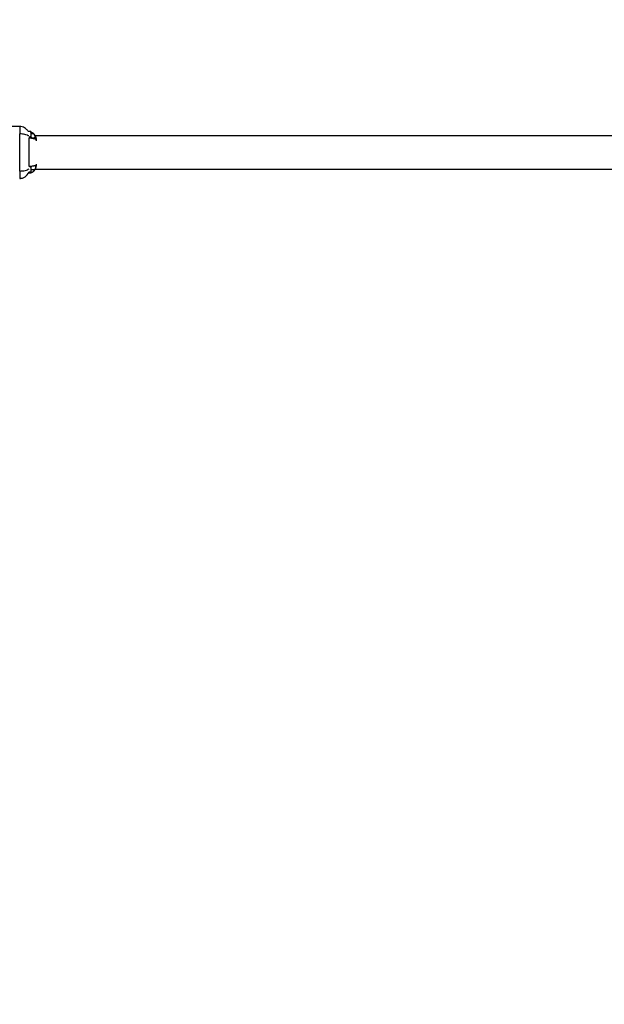
# Model space of a CAD drawing. Units: millimetres. Extents: x -614 to 431, y -507 to 771.
# Drawn here: x 50 to 116, y 216 to 328 of the extents above; entities that cross this region are included whole.
import ezdxf

# ---------------------------------------------------------------- set-up
doc = ezdxf.new("R2010")
doc.units = ezdxf.units.MM
doc.header["$MEASUREMENT"] = 0
doc.layers.add('Dimensions', color=7, linetype='Continuous', true_color=0x000000)
doc.layers.add('Equipment', color=7, linetype='Continuous', true_color=0x000000)
doc.styles.add('Arial', font='txt')
doc.dimstyles.new('Default', dxfattribs={"dimtxt": 7, "dimasz": 3, "dimexe": 0.5, "dimexo": 0.5, "dimgap": 0.25, "dimtad": 0, "dimtoh": 1, "dimdec": 0, "dimzin": 1, "dimdsep": 46, "dimtxsty": 'Arial', "dimcen": 0.5, "dimadec": 0, "dimazin": 0, "dimtfac": 1, "dimtdec": 4, "dimtix": 1, "dimtmove": 1, "dimatfit": 3, "dimfxl": 0, "dimtolj": 1, "dimtzin": 1, "dimarcsym": 0})

# ---------------------------------------------------------------- blocks, each defined once
blk = doc.blocks.new('*D1')
at = {"layer": 'Defpoints', "color": 0}
for p in [(430.57, 766.66), (-577.5, 146.1), (430.57, -99.63)]:
    blk.add_point(p, dxfattribs=at)
at = {"layer": 'Dimensions', "color": 0, "lineweight": -2}
for p, q in [((-577.5, 146.6), (-577.5, 767.16)), ((-574.5, 766.66), (-85.55, 766.66)), ((427.57, 766.66), (-61.38, 766.66)), ((430.57, -99.13), (430.57, 767.16))]:
    blk.add_line(p, q, dxfattribs=at)
at = {"layer": 'Dimensions', "color": 0}
for points in [[(-574.5, 767.16), (-574.5, 766.16), (-577.5, 766.66)], [(427.57, 766.16), (427.57, 767.16), (430.57, 766.66)]]:
    blk.add_solid(points, dxfattribs=at)
at = {"layer": 'Dimensions', "color": 0, "insert": (-73.46, 766.66), "char_height": 7, "attachment_point": 5, "style": 'Arial'}
blk.add_mtext('\\A1;1008', dxfattribs=at)

msp = doc.modelspace()

# ---------------------------------------------------------------- linework, layer by layer
at = {"layer": 'Equipment'}
for p, q in [((49.56, 315.74), (48.46, 315.74)), ((49.56, 315.74), (49.56, 314.9)), ((49.56, 310.7), (49.56, 314.9)), ((50.81, 315.18), (50.52, 315.18)), ((50.81, 314.59), (50.68, 314.59)), ((50.81, 315.18), (50.81, 314.59)), ((51.14, 314.92), (50.83, 314.92)), ((225.71, 314.68), (51.34, 314.68)), ((50.65, 314.5), (50.65, 314.47)), ((50.65, 314.47), (50.65, 314.45)), ((50.65, 311.21), (50.65, 314.45)), ((51.22, 314.37), (51.21, 314.37)), ((49.56, 310.7), (49.56, 309.86)), ((50.56, 310.5), (50.65, 310.5)), ((50.65, 310.49), (50.56, 310.49)), ((50.81, 310.56), (50.6, 310.56)), ((50.65, 310.5), (50.65, 310.49)), ((50.81, 311.15), (50.72, 311.15)), ((50.81, 310.5), (50.72, 310.5)), ((50.81, 311.15), (50.81, 310.56)), ((50.81, 310.51), (50.81, 310.5)), ((51.27, 310.83), (50.83, 310.83)), ((225.73, 310.88), (51.31, 310.88))]:
    msp.add_line(p, q, dxfattribs=at)
for centre, radius, start, end in [((50.5, 314.46), 0.222, 24.7899, 36.1953), ((50.65, 311.2), 0.704, 270.0635, 289.4803)]:
    msp.add_arc(centre, radius, start, end, dxfattribs=at)
for points, knots in [([(50.52, 315.18), (50.5, 315.22), (50.44, 315.3), (50.31, 315.45), (50.04, 315.66), (49.75, 315.74), (49.56, 315.74)], [0, 0, 0, 0, 0.146368, 0.297113, 0.597213, 1.169257, 1.169257, 1.169257, 1.169257]), ([(50.58, 314.68), (50.55, 314.7), (50.49, 314.73), (50.35, 314.79), (50.14, 314.85), (49.86, 314.89), (49.66, 314.9), (49.56, 314.9)], [0, 0, 0, 0, 0.097123, 0.207284, 0.461152, 0.749556, 1.059186, 1.059186, 1.059186, 1.059186]), ([(50.83, 315.15), (50.83, 315.15), (50.83, 315.14), (50.83, 315.06), (50.83, 314.88), (50.83, 314.67), (50.83, 314.62), (50.83, 314.62)], [0.762405, 0.762405, 0.762405, 0.762405, 0.945367, 1.143607, 1.524809, 1.906012, 2.287214, 2.287214, 2.287214, 2.287214]), ([(51.23, 314.84), (51.22, 314.84), (51.21, 314.85), (51.21, 314.86), (51.2, 314.86), (51.19, 314.87), (51.19, 314.88)], [0.02878675, 0.02878675, 0.02878675, 0.02878675, 0.05757351, 0.05757351, 0.05757351, 0.09207709, 0.09207709, 0.09207709, 0.09207709]), ([(50.92, 314.43), (50.9, 314.44), (50.87, 314.44), (50.85, 314.44), (50.83, 314.45), (50.81, 314.45), (50.79, 314.45), (50.78, 314.45), (50.77, 314.45), (50.75, 314.45), (50.74, 314.45), (50.73, 314.45), (50.72, 314.45), (50.71, 314.45), (50.7, 314.45), (50.68, 314.45), (50.67, 314.45), (50.66, 314.45), (50.65, 314.45)], [0.7850946, 0.7850946, 0.7850946, 0.7850946, 0.8321931, 0.8321931, 0.8321931, 0.8660301, 0.8660301, 0.8660301, 0.8911832, 0.8911832, 0.8911832, 0.9097583, 0.9097583, 0.9097583, 0.9359521, 0.9359521, 0.9359521, 0.9551335, 0.9551335, 0.9551335, 0.9551335]), ([(50.92, 314.43), (50.94, 314.43), (50.97, 314.42), (51.07, 314.39), (51.14, 314.37), (51.2, 314.37)], [0.2903246, 0.2903246, 0.2903246, 0.2903246, 0.3684098, 0.3684098, 0.6786554, 0.6786554, 0.6786554, 0.6786554]), ([(51.06, 311.24), (51.01, 311.24), (50.96, 311.23), (50.83, 311.22), (50.74, 311.21), (50.65, 311.21)], [0.5901729, 0.5901729, 0.5901729, 0.5901729, 0.7672233, 0.7672233, 1.0370985, 1.0370985, 1.0370985, 1.0370985]), ([(51.3, 310.87), (51.31, 310.89), (51.34, 310.93), (51.39, 311.03), (51.45, 311.2), (51.48, 311.36), (51.48, 311.47)], [0, 0, 0, 0, 0.0752124, 0.1552299, 0.3149989, 0.6364804, 0.6364804, 0.6364804, 0.6364804]), ([(49.56, 310.7), (49.61, 310.7), (49.72, 310.71), (49.94, 310.72), (50.18, 310.76), (50.43, 310.84), (50.56, 310.91), (50.62, 310.95)], [0, 0, 0, 0, 0.165341, 0.329783, 0.639027, 0.899841, 1.105367, 1.105367, 1.105367, 1.105367]), ([(49.56, 309.86), (49.61, 309.86), (49.72, 309.87), (49.93, 309.92), (50.28, 310.09), (50.5, 310.36), (50.6, 310.56)], [0, 0, 0, 0, 0.160236, 0.318979, 0.645392, 1.321602, 1.321602, 1.321602, 1.321602]), ([(50.83, 311.12), (50.83, 311.12), (50.83, 311.11), (50.83, 311.03), (50.83, 310.86), (50.83, 310.65), (50.83, 310.59), (50.83, 310.59)], [0.762405, 0.762405, 0.762405, 0.762405, 0.945367, 1.143607, 1.524809, 1.906012, 2.287214, 2.287214, 2.287214, 2.287214])]:
    msp.add_open_spline(points, degree=3, knots=knots, dxfattribs=at)
for points, weights, degree, knots in [([(50.65, 314.5), (50.66, 314.5), (50.67, 314.5), (50.68, 314.5), (50.7, 314.5), (50.71, 314.5), (50.73, 314.5), (50.74, 314.5), (50.75, 314.5), (50.76, 314.5), (50.77, 314.5), (50.79, 314.5), (50.8, 314.5), (50.82, 314.5), (50.84, 314.49), (50.86, 314.49), (50.88, 314.49), (50.91, 314.49), (50.93, 314.48), (50.96, 314.48), (50.99, 314.48), (51.02, 314.47), (51.05, 314.47), (51.09, 314.47), (51.12, 314.47), (51.12, 314.47), (51.13, 314.47), (51.13, 314.47), (51.18, 314.47), (51.22, 314.48), (51.25, 314.49), (51.29, 314.51), (51.31, 314.55), (51.31, 314.61), (51.31, 314.66), (51.29, 314.72), (51.25, 314.78), (51.22, 314.83), (51.18, 314.88), (51.14, 314.92)], [1, 1, 1, 1, 1, 1, 1, 1, 1, 1, 1, 1, 1, 1, 1, 1, 1, 1, 1, 1, 1, 1, 0.999273596417, 0.999273596417, 1, 1, 1, 1, 1, 1, 1, 1, 1, 1, 1, 1, 1, 0.993551984062, 0.993551984062, 1], 3, [0.01661, 0.01661, 0.01661, 0.01661, 0.049648, 0.049648, 0.049648, 0.094779, 0.094779, 0.094779, 0.126791, 0.126791, 0.126791, 0.170176, 0.170176, 0.170176, 0.228648, 0.228648, 0.228648, 0.310469, 0.310469, 0.310469, 0.417879, 0.417879, 0.417879, 0.513545, 0.513545, 0.513545, 0.531401, 0.531401, 0.531401, 0.738321, 0.738321, 0.738321, 1.008398, 1.008398, 1.008398, 1.256063, 1.256063, 1.256063, 1.43966, 1.43966, 1.43966, 1.43966]), ([(50.81, 315.18), (50.82, 315.18), (50.83, 315.17), (50.83, 315.16), (50.83, 315.15), (50.83, 315.15), (50.83, 315.15)], [1, 1, 1, 1, 1.02361727737, 1.05313887408, 1.08856479014], 3, [0, 0, 0, 0, 0.03351947, 0.03351947, 0.03351947, 0.04027296, 0.04027296, 0.04027296, 0.04027296]), ([(50.83, 314.62), (50.83, 314.6), (50.82, 314.59), (50.81, 314.59), (50.81, 314.59)], [1, 0.875210169474, 1, 0.966814149338, 1], 2, [0, 0, 0, 0.02954407, 0.02954407, 0.03699443, 0.03699443, 0.03699443]), ([(51.14, 314.92), (51.1, 314.95), (51.07, 314.98), (51.03, 315), (51, 315.02), (50.97, 315.03), (50.94, 315.05), (50.91, 315.06), (50.89, 315.07), (50.86, 315.08), (50.85, 315.08), (50.84, 315.08), (50.83, 315.09)], [1, 0.997196669959, 0.997196669959, 1, 0.99832438262, 0.99832438262, 1, 0.998948581487, 0.998948581487, 1, 1, 1, 1], 3, [0, 0, 0, 0, 0.1351246, 0.1351246, 0.1351246, 0.238592, 0.238592, 0.238592, 0.3190474, 0.3190474, 0.3190474, 0.3546129, 0.3546129, 0.3546129, 0.3546129]), ([(50.97, 315.03), (50.96, 315.04), (50.94, 315.05), (50.92, 315.06), (50.9, 315.07), (50.87, 315.08), (50.85, 315.08), (50.84, 315.09), (50.84, 315.09), (50.83, 315.09)], [1, 0.999482651014, 0.999482651014, 1, 0.999111385996, 0.999111385996, 1, 1, 1, 1], 3, [0, 0, 0, 0, 0.0584516, 0.0584516, 0.0584516, 0.1328043, 0.1328043, 0.1328043, 0.1578094, 0.1578094, 0.1578094, 0.1578094]), ([(51.19, 314.88), (51.16, 314.9), (51.13, 314.93), (51.11, 314.95), (51.07, 314.98), (51.04, 315), (51.01, 315.02), (51, 315.02), (50.98, 315.03), (50.97, 315.03)], [1, 0.998664610748, 0.998664610748, 1, 0.998143775171, 0.998143775171, 1, 1, 1, 1], 3, [0, 0, 0, 0, 0.1087564, 0.1087564, 0.1087564, 0.2287548, 0.2287548, 0.2287548, 0.2514403, 0.2514403, 0.2514403, 0.2514403]), ([(51.21, 314.37), (51.22, 314.37), (51.23, 314.37), (51.24, 314.37), (51.27, 314.37), (51.29, 314.37), (51.32, 314.38), (51.35, 314.4), (51.37, 314.42), (51.38, 314.46), (51.38, 314.47), (51.38, 314.48), (51.38, 314.5), (51.38, 314.51), (51.38, 314.53), (51.38, 314.54), (51.37, 314.6), (51.35, 314.65), (51.32, 314.7), (51.3, 314.74), (51.27, 314.78), (51.24, 314.82)], [1, 1, 1, 1, 0.983350257485, 0.983350257485, 1, 0.928429362993, 0.928429362993, 1, 0.995940457854, 0.995940457854, 1, 0.997518205956, 0.997518205956, 1, 0.990972280665, 0.990972280665, 1, 0.997365850923, 0.997365850923, 1], 3, [0.0020209, 0.0020209, 0.0020209, 0.0020209, 0.0567823, 0.0567823, 0.0567823, 0.1395462, 0.1395462, 0.1395462, 0.2399233, 0.2399233, 0.2399233, 0.2797887, 0.2797887, 0.2797887, 0.326233, 0.326233, 0.326233, 0.4935528, 0.4935528, 0.4935528, 0.6337005, 0.6337005, 0.6337005, 0.6337005]), ([(51.48, 314.14), (51.48, 314.19), (51.47, 314.24), (51.47, 314.29), (51.46, 314.31), (51.46, 314.34), (51.45, 314.37), (51.45, 314.39), (51.44, 314.42), (51.43, 314.45), (51.43, 314.47), (51.42, 314.5), (51.41, 314.52), (51.4, 314.55), (51.39, 314.57), (51.38, 314.6), (51.37, 314.62), (51.35, 314.65), (51.34, 314.67), (51.33, 314.69), (51.31, 314.72), (51.3, 314.74), (51.3, 314.74), (51.29, 314.75), (51.29, 314.75)], [1, 0.998636051694, 0.998636051694, 1, 0.999596158537, 0.999596158537, 1, 0.999572525557, 0.999572525557, 1, 0.999540386824, 0.999540386824, 1, 0.999526295201, 0.999526295201, 1, 0.999508910187, 0.999508910187, 1, 0.999482614176, 0.999482614176, 1, 1, 1, 1], 3, [0, 0, 0, 0, 0.1508711, 0.1508711, 0.1508711, 0.2315656, 0.2315656, 0.2315656, 0.3132578, 0.3132578, 0.3132578, 0.3958153, 0.3958153, 0.3958153, 0.4772735, 0.4772735, 0.4772735, 0.5573381, 0.5573381, 0.5573381, 0.6364884, 0.6364884, 0.6364884, 0.6480972, 0.6480972, 0.6480972, 0.6480972]), ([(50.65, 314.47), (50.66, 314.47), (50.67, 314.47), (50.68, 314.47), (50.7, 314.47), (50.71, 314.47), (50.73, 314.47), (50.74, 314.47), (50.75, 314.47), (50.76, 314.47), (50.77, 314.47), (50.78, 314.46), (50.8, 314.46), (50.81, 314.46), (50.83, 314.46), (50.85, 314.45), (50.87, 314.45), (50.9, 314.44), (50.92, 314.44)], [1, 1, 1, 1, 1, 1, 1, 1, 1, 1, 1, 1, 1, 1, 1, 1, 0.99985309338, 0.99985309338, 1], 3, [0.0161746, 0.0161746, 0.0161746, 0.0161746, 0.0483473, 0.0483473, 0.0483473, 0.0922803, 0.0922803, 0.0922803, 0.1234127, 0.1234127, 0.1234127, 0.1655298, 0.1655298, 0.1655298, 0.2220516, 0.2220516, 0.2220516, 0.2937784, 0.2937784, 0.2937784, 0.2937784]), ([(51.2, 314.37), (51.16, 314.39), (51.11, 314.4), (51.06, 314.41), (51.01, 314.42), (50.96, 314.43), (50.92, 314.43)], [1, 0.999023889349, 1, 0.999407174172, 1, 0.999692344123, 1], 2, [0, 0, 0, 0.1042064, 0.1042064, 0.2061874, 0.2061874, 0.291271, 0.291271, 0.291271]), ([(51.48, 314.14), (51.48, 314.15), (51.47, 314.16), (51.47, 314.18), (51.46, 314.19), (51.46, 314.2), (51.45, 314.2), (51.45, 314.21), (51.44, 314.22), (51.43, 314.23), (51.43, 314.24), (51.42, 314.25), (51.41, 314.26), (51.4, 314.27), (51.39, 314.27), (51.38, 314.28), (51.36, 314.29), (51.35, 314.3), (51.34, 314.31), (51.33, 314.31), (51.31, 314.32), (51.3, 314.33), (51.27, 314.34), (51.24, 314.36), (51.2, 314.37)], [1, 0.992690619667, 0.992690619667, 1, 0.997640932282, 0.997640932282, 1, 0.998220122444, 0.998220122444, 1, 0.998695552513, 0.998695552513, 1, 0.999094612641, 0.999094612641, 1, 0.999361387776, 0.999361387776, 1, 0.999533197764, 0.999533197764, 1, 0.998812981223, 0.998812981223, 1], 3, [0, 0, 0, 0, 0.042685, 0.042685, 0.042685, 0.0727645, 0.0727645, 0.0727645, 0.1059027, 0.1059027, 0.1059027, 0.1427555, 0.1427555, 0.1427555, 0.1828903, 0.1828903, 0.1828903, 0.2263206, 0.2263206, 0.2263206, 0.2733595, 0.2733595, 0.2733595, 0.3752148, 0.3752148, 0.3752148, 0.3752148]), ([(51.29, 311.27), (51.27, 311.27), (51.25, 311.28), (51.24, 311.28), (51.19, 311.28), (51.13, 311.26), (51.06, 311.24)], [1, 0.996583437818, 0.996583437818, 1, 1, 1, 1], 3, [0, 0, 0, 0, 0.048919, 0.048919, 0.048919, 0.326298, 0.326298, 0.326298, 0.326298]), ([(51.27, 310.83), (51.29, 310.85), (51.3, 310.87), (51.32, 310.9), (51.34, 310.94), (51.36, 310.98), (51.37, 311.02), (51.39, 311.06), (51.39, 311.1), (51.39, 311.14), (51.39, 311.17), (51.38, 311.2), (51.36, 311.23), (51.35, 311.25), (51.33, 311.26), (51.3, 311.27), (51.3, 311.27), (51.29, 311.27), (51.29, 311.27)], [1, 0.999064013169, 0.999064013169, 1, 0.996571479523, 0.996571479523, 1, 0.988680781062, 0.988680781062, 1, 0.969005203242, 0.969005203242, 1, 0.968427819749, 0.968427819749, 1, 1, 1, 1], 3, [0, 0, 0, 0, 0.0862762, 0.0862762, 0.0862762, 0.2176747, 0.2176747, 0.2176747, 0.3464466, 0.3464466, 0.3464466, 0.4353815, 0.4353815, 0.4353815, 0.5089861, 0.5089861, 0.5089861, 0.5423403, 0.5423403, 0.5423403, 0.5423403]), ([(51.29, 311.27), (51.29, 311.27), (51.3, 311.28), (51.3, 311.28), (51.31, 311.28), (51.33, 311.29), (51.34, 311.3), (51.35, 311.31), (51.36, 311.32), (51.38, 311.32), (51.39, 311.33), (51.4, 311.34), (51.41, 311.35), (51.42, 311.36), (51.43, 311.37), (51.43, 311.37), (51.44, 311.38), (51.45, 311.39), (51.45, 311.4), (51.46, 311.41), (51.46, 311.42), (51.47, 311.43), (51.47, 311.44), (51.48, 311.45), (51.48, 311.47)], [1, 1, 1, 1, 0.999533015576, 0.999533015576, 1, 0.999361595477, 0.999361595477, 1, 0.999094350062, 0.999094350062, 1, 0.99869574641, 0.99869574641, 1, 0.998219668105, 0.998219668105, 1, 0.997641843228, 0.997641843228, 1, 0.992688111314, 0.992688111314, 1], 3, [0.482915, 0.482915, 0.482915, 0.482915, 0.497626, 0.497626, 0.497626, 0.5445282, 0.5445282, 0.5445282, 0.5878319, 0.5878319, 0.5878319, 0.627849, 0.627849, 0.627849, 0.6645954, 0.6645954, 0.6645954, 0.6976359, 0.6976359, 0.6976359, 0.7276294, 0.7276294, 0.7276294, 0.7701811, 0.7701811, 0.7701811, 0.7701811]), ([(50.65, 310.5), (50.66, 310.5), (50.67, 310.5), (50.68, 310.5), (50.7, 310.5), (50.71, 310.5), (50.73, 310.5), (50.74, 310.5), (50.75, 310.5), (50.76, 310.5), (50.77, 310.5), (50.78, 310.51), (50.79, 310.51), (50.79, 310.51), (50.8, 310.51), (50.8, 310.51), (50.82, 310.51), (50.84, 310.52), (50.86, 310.52), (50.88, 310.53), (50.9, 310.54), (50.93, 310.55), (50.96, 310.56), (50.98, 310.58), (51.01, 310.59), (51.04, 310.61), (51.08, 310.63), (51.11, 310.66), (51.14, 310.69), (51.18, 310.72), (51.21, 310.75), (51.23, 310.78), (51.25, 310.8), (51.27, 310.83)], [1, 1, 1, 1, 1, 1, 1, 1, 1, 1, 1, 1, 1, 1, 1, 1, 0.999488404849, 0.999488404849, 1, 0.999070677872, 0.999070677872, 1, 0.99864581489, 0.99864581489, 1, 0.998184180968, 0.998184180968, 1, 0.997782552038, 0.997782552038, 1, 0.998995632784, 0.998995632784, 1], 3, [0.016786, 0.016786, 0.016786, 0.016786, 0.0501777, 0.0501777, 0.0501777, 0.0957877, 0.0957877, 0.0957877, 0.1281167, 0.1281167, 0.1281167, 0.1562654, 0.1562654, 0.1562654, 0.1718467, 0.1718467, 0.1718467, 0.2277144, 0.2277144, 0.2277144, 0.3029325, 0.3029325, 0.3029325, 0.3964603, 0.3964603, 0.3964603, 0.5129742, 0.5129742, 0.5129742, 0.6532363, 0.6532363, 0.6532363, 0.748959, 0.748959, 0.748959, 0.748959]), ([(50.81, 311.15), (50.82, 311.15), (50.83, 311.14), (50.83, 311.13), (50.83, 311.13), (50.83, 311.13), (50.83, 311.12)], [1, 1, 1, 1, 1.02361727737, 1.05313887408, 1.08856479014], 3, [0, 0, 0, 0, 0.03351947, 0.03351947, 0.03351947, 0.04027296, 0.04027296, 0.04027296, 0.04027296]), ([(50.83, 310.59), (50.83, 310.57), (50.82, 310.56), (50.81, 310.56), (50.81, 310.56)], [1, 0.875210169474, 1, 0.966814149293, 1], 2, [0, 0, 0, 0.02954407, 0.02954407, 0.03699443, 0.03699443, 0.03699443]), ([(50.83, 310.51), (50.83, 310.5), (50.82, 310.5), (50.81, 310.5), (50.81, 310.5)], [1, 0.916481374113, 1, 0.966814149326, 1], 2, [0, 0, 0, 0.02128551, 0.02128551, 0.02873586, 0.02873586, 0.02873586])]:
    msp.add_rational_spline(points, weights, degree=degree, knots=knots, dxfattribs=at)
for points in [[(51.23, 314.83), (51.23, 314.83), (51.23, 314.83), (51.23, 314.84)], [(51.24, 314.82), (51.24, 314.82), (51.24, 314.82), (51.23, 314.83)], [(51.01, 310.59), (51.02, 310.59), (51.02, 310.6), (51.03, 310.6)]]:
    msp.add_open_spline(points, degree=3, dxfattribs=at)

# ---------------------------------------------------------------- dimensions: what is measured, and where the dimension line sits
at = {"layer": 'Dimensions'}
dim = msp.add_linear_dim(base=(430.57, 766.66), p1=(-577.5, 146.1), p2=(430.57, -99.63), dimstyle='Default', dxfattribs=at)
dim.commit()
dim.dimension.update_dxf_attribs({"geometry": '*D1', "text_midpoint": (-73.46, 766.66)})

doc.saveas('drawing.dxf')
